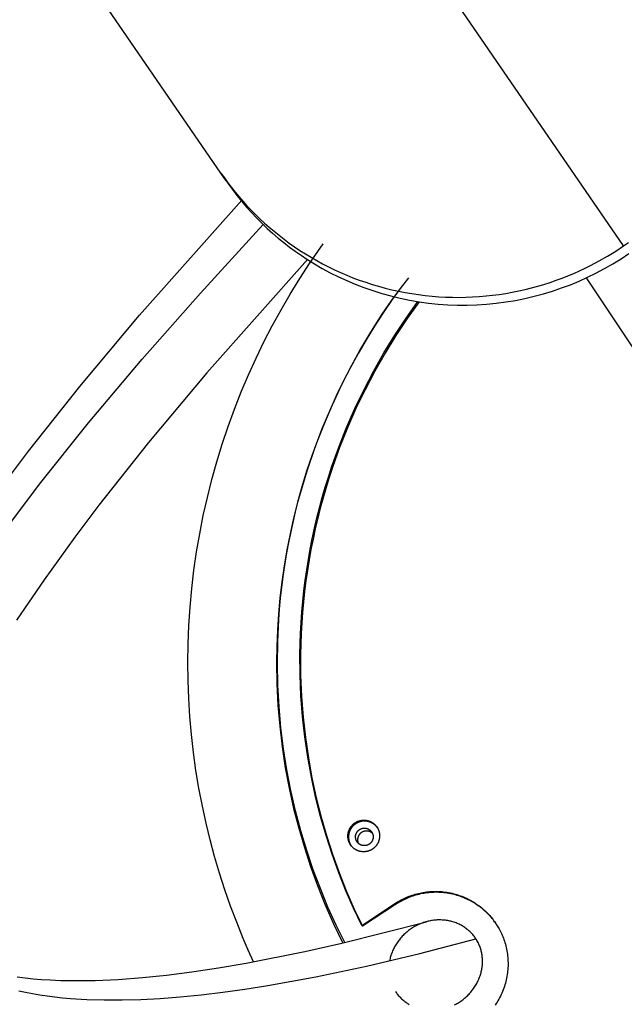
# Model space of a CAD drawing. Units: inches. Extents: x -241 to 535, y -258 to 271.
# Drawn here: x 100 to 109, y -132 to -118 of the extents above; entities that cross this region are included whole.
import ezdxf

# ---------------------------------------------------------------- set-up
doc = ezdxf.new("R2010")
doc.units = ezdxf.units.IN
doc.header["$MEASUREMENT"] = 0
doc.layers.add('ASTM$TEXT', color=7, linetype='Continuous', true_color=0x000000)
doc.layers.add('Make2D$Visible$Curves', color=7, linetype='Continuous', true_color=0x000000)
doc.styles.add('Dynamo - Foot-Inch Architectural (w_mm)', font='txt')
doc.dimstyles.new('Dynamo - Foot-Inch Architectural (w_mm)', dxfattribs={"dimscale": 150, "dimtxt": 1, "dimasz": 0.125, "dimexe": 0.0625, "dimexo": 0.0625, "dimgap": 0.0625, "dimtad": 1, "dimtoh": 1, "dimdec": 3, "dimzin": 3, "dimdsep": 46, "dimlunit": 4, "dimtxsty": 'Dynamo - Foot-Inch Architectural (w_mm)', "dimcen": 0.125, "dimadec": 0, "dimazin": 1, "dimtfac": 1, "dimtdec": 4, "dimtix": 1, "dimtofl": 0, "dimtmove": 1, "dimatfit": 3, "dimfxl": 1, "dimtolj": 1, "dimtzin": 1, "dimarcsym": 0})

# ---------------------------------------------------------------- blocks, each defined once
blk = doc.blocks.new('*D7')
at = {"layer": 'ASTM$TEXT', "color": 0, "lineweight": -2}
for p, q in [((-157.017, -148.751), (-157.017, -172.983)), ((152.177, -148.751), (152.177, -172.983)), ((-138.267, -163.608), (133.427, -163.608))]:
    blk.add_line(p, q, dxfattribs=at)
at = {"layer": 'ASTM$TEXT', "color": 0}
for points in [[(-138.267, -160.483), (-138.267, -166.733), (-157.017, -163.608)], [(133.427, -166.733), (133.427, -160.483), (152.177, -163.608)]]:
    blk.add_solid(points, dxfattribs=at)
at = {"layer": 'Defpoints', "color": 0}
for p in [(-157.017, -139.376), (152.177, -139.376), (152.177, -163.608)]:
    blk.add_point(p, dxfattribs=at)
at = {"layer": 'ASTM$TEXT', "color": 0, "insert": (-2.42, -136.628), "char_height": 15, "attachment_point": 5, "style": 'Dynamo - Foot-Inch Architectural (w_mm)'}
blk.add_mtext('\\A1;25\'-9{\\H1.000000x;\\S1/4;}"', dxfattribs=at)

msp = doc.modelspace()

# ---------------------------------------------------------------- linework, layer by layer
at = {"layer": 'Make2D$Visible$Curves', "lineweight": -3}
for points in [[(109.2299, -121.0656), (81.982, -81.4196)], [(103.257, -119.9887), (78.1726, -83.4907)], [(103.257, -119.9887), (103.3065, -120.0592), (103.3579, -120.1292), (103.4111, -120.1987), (103.4662, -120.2677), (103.5231, -120.3359), (103.5819, -120.4035), (103.6425, -120.4703), (103.705, -120.5362), (103.7694, -120.6012), (103.8356, -120.6652), (103.9036, -120.7282), (103.9734, -120.7901), (104.0451, -120.8507), (104.1184, -120.9101), (104.1935, -120.9682), (104.2703, -121.0249), (104.3488, -121.0801), (104.4289, -121.1338), (104.5105, -121.186), (104.5938, -121.2364), (104.6785, -121.2852), (104.7646, -121.3321), (104.8522, -121.3773), (104.9411, -121.4205), (105.0312, -121.4618), (105.1226, -121.5011), (105.2151, -121.5384), (105.3087, -121.5736), (105.4033, -121.6066), (105.4988, -121.6375), (105.5952, -121.6661), (105.6924, -121.6926), (105.7902, -121.7167), (105.8887, -121.7386), (105.9878, -121.7582), (106.0873, -121.7754), (106.1872, -121.7903), (106.2873, -121.8028), (106.3877, -121.813), (106.4882, -121.8208), (106.5888, -121.8263), (106.6893, -121.8294), (106.7897, -121.8301), (106.8899, -121.8285), (106.9898, -121.8247), (107.0894, -121.8185), (107.1885, -121.81), (107.2871, -121.7993), (107.3851, -121.7864), (107.4824, -121.7713), (107.579, -121.7541), (107.6748, -121.7348), (107.7697, -121.7134), (107.8637, -121.69), (107.9567, -121.6646), (108.0487, -121.6374), (108.1395, -121.6082), (108.2292, -121.5773), (108.3177, -121.5446), (108.4049, -121.5102), (108.4908, -121.4742), (108.5754, -121.4365), (108.6586, -121.3974), (108.7405, -121.3568)], [(103.3359, -120.1034), (103.257, -119.9887)], [(103.2969, -120.0458), (103.3604, -120.1388), (103.4263, -120.2299), (103.4942, -120.319), (103.5643, -120.4059), (103.6364, -120.4906), (103.7104, -120.5731), (103.7862, -120.6532), (103.8637, -120.7311), (103.9427, -120.8065), (104.0233, -120.8794), (104.1052, -120.9499), (104.1885, -121.0179), (104.2729, -121.0833), (104.3583, -121.1462), (104.4448, -121.2066), (104.532, -121.2643), (104.6439, -121.334), (104.7589, -121.4008), (104.877, -121.4644), (104.998, -121.5248), (105.1218, -121.5817), (105.2483, -121.635), (105.3774, -121.6846), (105.5088, -121.7302), (105.6424, -121.7717), (105.778, -121.809), (105.9155, -121.8421), (106.0545, -121.8706), (106.1949, -121.8947), (106.3365, -121.9141), (106.4791, -121.9288), (106.6223, -121.9388), (106.766, -121.944), (106.91, -121.9445), (107.0539, -121.9401), (107.1976, -121.9309), (107.3407, -121.917), (107.4832, -121.8983), (107.6247, -121.875), (107.7649, -121.847), (107.9038, -121.8146), (108.041, -121.7778), (108.1764, -121.7367), (108.3098, -121.6914), (108.4409, -121.6421), (108.5696, -121.5889), (108.6958, -121.532), (108.8193, -121.4715)], [(100.0303, -124.6052), (100.4019, -124.1124), (101.1615, -123.1523), (102.0475, -122.0936), (103.5668, -120.3864)], [(99.9114, -125.4652), (100.5651, -124.5999), (101.2906, -123.6938), (102.0864, -122.7486), (102.9506, -121.7661), (103.8813, -120.7482)], [(103.7402, -131.687), (103.6618, -131.5135), (103.5865, -131.3386), (103.4898, -131.1003), (103.3991, -130.8598), (103.3142, -130.6171), (103.2354, -130.3725), (103.1625, -130.126), (103.0956, -129.8777), (103.0348, -129.6278), (102.9801, -129.3762), (102.9297, -129.1129), (102.886, -128.8484), (102.849, -128.583), (102.8188, -128.3166), (102.7953, -128.0496), (102.7786, -127.7819), (102.7688, -127.5138), (102.7657, -127.2453), (102.7695, -126.9711), (102.7805, -126.6972), (102.7985, -126.4236), (102.8236, -126.1507), (102.8558, -125.8783), (102.895, -125.6069), (102.9412, -125.3363), (102.9944, -125.0669), (103.0546, -124.7988), (103.1216, -124.5325), (103.1954, -124.2681), (103.2761, -124.0056), (103.3634, -123.7452), (103.4575, -123.4871), (103.5583, -123.2313), (103.6656, -122.978), (103.777, -122.7327), (103.8945, -122.4904), (104.018, -122.2512), (104.1475, -122.0151), (104.2829, -121.7823), (104.4242, -121.5529), (104.5712, -121.327), (104.7728, -121.0361)], [(108.7405, -121.3568), (108.8686, -121.2888), (108.993, -121.2174), (109.1135, -121.1429), (109.2299, -121.0656)], [(109.2299, -121.0656), (109.3012, -121.0155)], [(108.8193, -121.4715), (108.9475, -121.4035), (109.0718, -121.3321), (109.1923, -121.2576), (109.3088, -121.1803)], [(104.5408, -121.27), (103.0452, -122.9502), (102.1815, -123.9823), (101.4452, -124.9129), (101.0872, -125.3877), (100.6325, -126.0184), (100.2232, -126.6208)], [(106.0365, -121.5403), (105.9157, -121.7004), (105.7983, -121.863), (105.6641, -122.0582), (105.535, -122.2566), (105.4111, -122.4579), (105.2923, -122.6622), (105.1787, -122.8694), (105.0703, -123.0792), (104.9673, -123.2917), (104.8696, -123.5067), (104.7754, -123.729), (104.687, -123.9534), (104.6045, -124.1799), (104.5279, -124.4082), (104.4572, -124.6384), (104.3925, -124.8701), (104.3338, -125.1035), (104.2811, -125.3382), (104.2345, -125.5742), (104.194, -125.8111), (104.1597, -126.0489), (104.1315, -126.2875), (104.1095, -126.5267), (104.0937, -126.7664), (104.0841, -127.0065), (104.0807, -127.2469), (104.0857, -127.5633), (104.1015, -127.8792), (104.1276, -128.1897), (104.1642, -128.4989), (104.2111, -128.8066), (104.2684, -129.1125), (104.3345, -129.4103), (104.4105, -129.7057), (104.494, -129.9914), (104.5866, -130.274), (104.6883, -130.5535), (104.7989, -130.8296), (104.9271, -131.1207), (105.0653, -131.4071)], [(118.1091, -135.6663), (108.6781, -121.5403)], [(106.2655, -121.8003), (106.2655, -121.8003)], [(105.0917, -131.4008), (104.9644, -131.1403), (104.8441, -130.8731), (104.7314, -130.5994), (104.6266, -130.3195), (104.5301, -130.0336), (104.4423, -129.7422), (104.3636, -129.4455), (104.2943, -129.1441), (104.2348, -128.8382), (104.1854, -128.5284), (104.1464, -128.2152), (104.118, -127.899), (104.1004, -127.5804), (104.0938, -127.26), (104.0983, -126.9382), (104.1142, -126.6157), (104.1263, -126.4543), (104.1413, -126.293), (104.1591, -126.1318), (104.1798, -125.9708), (104.2032, -125.81), (104.2296, -125.6496), (104.2587, -125.4895), (104.2906, -125.33), (104.3253, -125.171), (104.3629, -125.0126), (104.4031, -124.8549), (104.4461, -124.698), (104.5402, -124.3868), (104.6449, -124.0796), (104.76, -123.7767), (104.8852, -123.4789), (105.02, -123.1864), (105.1643, -122.9), (105.3176, -122.6198), (105.4795, -122.3464), (105.6495, -122.0802), (105.8273, -121.8214)], [(105.3457, -131.1458), (105.2249, -130.8917), (105.1111, -130.6312), (105.0048, -130.3644), (104.9062, -130.0917), (104.8159, -129.8134), (104.7342, -129.5298), (104.6614, -129.2413), (104.5979, -128.9483), (104.544, -128.6511), (104.4999, -128.3503), (104.4661, -128.0464), (104.4426, -127.7398), (104.4296, -127.431), (104.4275, -127.1206), (104.4304, -126.965), (104.4361, -126.8092), (104.4446, -126.6533), (104.4558, -126.4973), (104.4697, -126.3413), (104.4864, -126.1855), (104.5058, -126.0298), (104.528, -125.8743), (104.553, -125.7191), (104.5806, -125.5643), (104.611, -125.41), (104.6441, -125.2562), (104.6799, -125.103), (104.7184, -124.9505), (104.7595, -124.7987), (104.8033, -124.6477), (104.8497, -124.4975), (104.8987, -124.3483), (105.0042, -124.0531), (105.1197, -123.7623), (105.2448, -123.4766), (105.3792, -123.1964), (105.5226, -122.9221), (105.6745, -122.6541), (105.8346, -122.3929), (106.0024, -122.1387), (106.1775, -121.8919)], [(106.195, -121.8947), (106.0194, -122.1415), (105.851, -122.3957), (105.6903, -122.657), (105.5379, -122.925), (105.3939, -123.1995), (105.259, -123.4799), (105.1334, -123.7658), (105.0174, -124.0568), (104.9114, -124.3524), (104.8622, -124.5017), (104.8156, -124.652), (104.7716, -124.8032), (104.7302, -124.9552), (104.6915, -125.1079), (104.6555, -125.2613), (104.6222, -125.4152), (104.5916, -125.5698), (104.5638, -125.7247), (104.5387, -125.8801), (104.5163, -126.0358), (104.4967, -126.1917), (104.4799, -126.3478), (104.4658, -126.504), (104.4545, -126.6602), (104.4459, -126.8163), (104.4401, -126.9724), (104.437, -127.1282), (104.4389, -127.439), (104.4517, -127.7483), (104.475, -128.0554), (104.5088, -128.3598), (104.5528, -128.661), (104.6066, -128.9586), (104.6701, -129.2521), (104.743, -129.5411), (104.8247, -129.8251), (104.9151, -130.1039), (105.0138, -130.377), (105.1203, -130.6441), (105.2342, -130.9051), (105.3551, -131.1595)], [(105.1802, -129.953), (105.1777, -129.9492), (105.1749, -129.9448), (105.1721, -129.9404), (105.1695, -129.9358), (105.1669, -129.9311), (105.1644, -129.9264), (105.1621, -129.9215), (105.1598, -129.9166), (105.1576, -129.9115), (105.1555, -129.9064), (105.1535, -129.9012), (105.1517, -129.8959), (105.1499, -129.8905), (105.1483, -129.885), (105.1468, -129.8795), (105.1454, -129.8739), (105.1442, -129.8682), (105.1431, -129.8625), (105.1422, -129.8567), (105.1413, -129.8509), (105.1407, -129.845), (105.1401, -129.8391), (105.1398, -129.8332), (105.1395, -129.8272), (105.1395, -129.8212), (105.1396, -129.8152), (105.1398, -129.8092), (105.1402, -129.8032), (105.1408, -129.7971), (105.1415, -129.7911), (105.1423, -129.7851), (105.1433, -129.7791), (105.1445, -129.7731), (105.1459, -129.7672), (105.1473, -129.7613), (105.149, -129.7555), (105.1508, -129.7497), (105.1527, -129.7439), (105.1548, -129.7382), (105.157, -129.7326), (105.1593, -129.727), (105.1618, -129.7215), (105.1645, -129.7161), (105.1672, -129.7108), (105.1701, -129.7056), (105.1731, -129.7005), (105.1762, -129.6954), (105.1794, -129.6905), (105.1827, -129.6857), (105.1861, -129.6809), (105.1897, -129.6763), (105.1933, -129.6718), (105.197, -129.6674), (105.2007, -129.6631), (105.2046, -129.659), (105.2085, -129.655), (105.2125, -129.651), (105.2166, -129.6473), (105.2207, -129.6436), (105.2248, -129.64), (105.229, -129.6366), (105.2333, -129.6333), (105.2376, -129.6301), (105.2419, -129.6271), (105.2462, -129.6242), (105.2506, -129.6213), (105.2551, -129.6186), (105.2598, -129.6159), (105.2645, -129.6133), (105.2693, -129.6108), (105.2742, -129.6083), (105.2792, -129.606), (105.2842, -129.6038), (105.2894, -129.6017), (105.2947, -129.5997), (105.3, -129.5977), (105.3054, -129.596), (105.3109, -129.5943), (105.3165, -129.5928), (105.3221, -129.5913), (105.3278, -129.5901), (105.3335, -129.5889), (105.3394, -129.5879), (105.3452, -129.587), (105.3511, -129.5863), (105.357, -129.5858), (105.363, -129.5853), (105.369, -129.585), (105.375, -129.5849), (105.3811, -129.585), (105.3871, -129.5851), (105.3931, -129.5855), (105.3992, -129.586), (105.4052, -129.5866), (105.4112, -129.5874), (105.4172, -129.5884), (105.4232, -129.5895), (105.4292, -129.5908), (105.4351, -129.5922), (105.4409, -129.5938), (105.4467, -129.5955), (105.4525, -129.5974), (105.4582, -129.5994), (105.4638, -129.6016), (105.4694, -129.6039), (105.4748, -129.6063), (105.4802, -129.6089), (105.4856, -129.6115), (105.4908, -129.6144), (105.4959, -129.6173), (105.5009, -129.6203), (105.5058, -129.6235), (105.5107, -129.6268), (105.5154, -129.6301), (105.52, -129.6336), (105.5245, -129.6372), (105.5288, -129.6408), (105.5331, -129.6445), (105.5372, -129.6483), (105.5412, -129.6522), (105.5451, -129.6562), (105.5489, -129.6602), (105.5525, -129.6642), (105.5561, -129.6683), (105.5595, -129.6725), (105.5627, -129.6767), (105.5659, -129.6809), (105.5689, -129.6852), (105.5718, -129.6895), (105.5752, -129.6948), (105.5785, -129.7003), (105.5817, -129.7059), (105.5847, -129.7117)], [(105.2786, -129.6245), (105.2726, -129.6277), (105.2668, -129.631), (105.2612, -129.6344), (105.2557, -129.6379), (105.2514, -129.6408), (105.2471, -129.6438), (105.2429, -129.6469), (105.2387, -129.6502), (105.2345, -129.6536), (105.2304, -129.6571), (105.2263, -129.6607), (105.2223, -129.6644), (105.2184, -129.6683), (105.2145, -129.6723), (105.2106, -129.6763), (105.2069, -129.6806), (105.2032, -129.6849), (105.1996, -129.6893), (105.1962, -129.6939), (105.1928, -129.6985), (105.1894, -129.7033), (105.1862, -129.7081), (105.1832, -129.7131), (105.1802, -129.7182), (105.1773, -129.7233), (105.1746, -129.7285), (105.1719, -129.7339), (105.1694, -129.7393), (105.1671, -129.7447), (105.1648, -129.7503), (105.1627, -129.7559), (105.1608, -129.7616), (105.159, -129.7673), (105.1573, -129.7731), (105.1558, -129.7789), (105.1544, -129.7847), (105.1532, -129.7906), (105.1521, -129.7965), (105.1512, -129.8025), (105.1504, -129.8084), (105.1498, -129.8144), (105.1494, -129.8203), (105.1491, -129.8263), (105.1489, -129.8322), (105.1489, -129.8382), (105.1491, -129.8441), (105.1494, -129.85), (105.1498, -129.8559), (105.1504, -129.8617), (105.1511, -129.8675), (105.152, -129.8732), (105.153, -129.8789), (105.1542, -129.8845), (105.1555, -129.8901), (105.1569, -129.8956), (105.1584, -129.901), (105.16, -129.9064), (105.1618, -129.9117), (105.1637, -129.9169), (105.1657, -129.922), (105.1678, -129.9271), (105.17, -129.932), (105.1723, -129.9369), (105.1747, -129.9417), (105.1772, -129.9463), (105.1797, -129.9509), (105.1824, -129.9554), (105.1851, -129.9598)], [(105.5738, -129.6926), (105.571, -129.6889), (105.5681, -129.6852), (105.5651, -129.6816), (105.562, -129.678), (105.5588, -129.6744), (105.5555, -129.6709), (105.5521, -129.6674), (105.5486, -129.6639), (105.5451, -129.6606), (105.5414, -129.6572), (105.5376, -129.654), (105.5338, -129.6508), (105.5298, -129.6476), (105.5258, -129.6446), (105.5216, -129.6416), (105.5174, -129.6387), (105.5131, -129.6358), (105.5088, -129.6331), (105.5043, -129.6304), (105.4998, -129.6278), (105.4952, -129.6254), (105.4905, -129.623), (105.4858, -129.6207), (105.4809, -129.6185), (105.4761, -129.6164), (105.4711, -129.6145), (105.4662, -129.6126), (105.4611, -129.6108), (105.456, -129.6092), (105.4509, -129.6077), (105.4457, -129.6063), (105.4405, -129.605), (105.4353, -129.6038), (105.43, -129.6027), (105.4247, -129.6018), (105.4194, -129.601), (105.4141, -129.6003), (105.4088, -129.5997), (105.4034, -129.5993), (105.3981, -129.5989), (105.3927, -129.5987), (105.3874, -129.5986), (105.382, -129.5987), (105.3767, -129.5988), (105.3714, -129.5991), (105.3661, -129.5995), (105.3609, -129.6), (105.3556, -129.6006), (105.3504, -129.6014), (105.3453, -129.6022), (105.3402, -129.6032), (105.3351, -129.6042), (105.3301, -129.6054), (105.3251, -129.6067), (105.3202, -129.6081), (105.3153, -129.6095), (105.3105, -129.6111), (105.3057, -129.6128), (105.301, -129.6145), (105.2964, -129.6164), (105.2918, -129.6183), (105.2873, -129.6203), (105.2829, -129.6224), (105.2786, -129.6245)], [(105.5692, -129.6857), (105.5787, -129.6994)], [(105.5847, -129.7117), (105.5869, -129.7161), (105.589, -129.7207), (105.5911, -129.7253), (105.593, -129.7299), (105.5949, -129.7347), (105.5967, -129.7395), (105.5983, -129.7444), (105.5999, -129.7493), (105.6014, -129.7543), (105.6027, -129.7594), (105.604, -129.7645), (105.6051, -129.7697), (105.6061, -129.7749), (105.607, -129.7801), (105.6078, -129.7854), (105.6085, -129.7908), (105.6091, -129.7962), (105.6095, -129.8016), (105.6098, -129.807), (105.61, -129.8125), (105.61, -129.8179), (105.6099, -129.8234), (105.6097, -129.8289), (105.6094, -129.8344), (105.6089, -129.8399), (105.6083, -129.8454), (105.6076, -129.8509), (105.6067, -129.8563), (105.6057, -129.8618), (105.6046, -129.8672), (105.6034, -129.8726), (105.602, -129.878), (105.6005, -129.8833), (105.5989, -129.8886), (105.5971, -129.8938), (105.5953, -129.899), (105.5933, -129.9041), (105.5912, -129.9092), (105.589, -129.9142), (105.5867, -129.9192), (105.5843, -129.9241), (105.5817, -129.9289), (105.5791, -129.9336), (105.5764, -129.9383), (105.5736, -129.9428), (105.5707, -129.9473), (105.5677, -129.9517), (105.5646, -129.9561), (105.5615, -129.9603), (105.5582, -129.9644), (105.5549, -129.9685), (105.5516, -129.9724), (105.5481, -129.9762), (105.5446, -129.98), (105.5411, -129.9836), (105.5375, -129.9872), (105.5338, -129.9906), (105.5301, -129.994), (105.5263, -129.9972), (105.5226, -130.0004), (105.5187, -130.0034), (105.5149, -130.0064), (105.511, -130.0092), (105.5071, -130.012), (105.5028, -130.0149), (105.4983, -130.0177), (105.4938, -130.0205), (105.4891, -130.0232), (105.4843, -130.0258), (105.4795, -130.0283), (105.4746, -130.0307), (105.4695, -130.0331), (105.4644, -130.0353), (105.4592, -130.0374), (105.4539, -130.0394), (105.4485, -130.0413), (105.443, -130.0431), (105.4375, -130.0447), (105.4319, -130.0462), (105.4262, -130.0476), (105.4205, -130.0489), (105.4147, -130.05), (105.4089, -130.051), (105.403, -130.0518), (105.3971, -130.0525), (105.3911, -130.0531), (105.3851, -130.0535), (105.3791, -130.0537), (105.3731, -130.0538), (105.367, -130.0537), (105.361, -130.0535), (105.3549, -130.0531), (105.3489, -130.0526), (105.3428, -130.0519), (105.3368, -130.0511), (105.3308, -130.0501), (105.3248, -130.0489), (105.3189, -130.0476), (105.313, -130.0461), (105.3072, -130.0445), (105.3014, -130.0428), (105.2957, -130.0409), (105.29, -130.0388), (105.2844, -130.0366), (105.2789, -130.0343), (105.2734, -130.0319), (105.268, -130.0293), (105.2628, -130.0266), (105.2576, -130.0237), (105.2525, -130.0208), (105.2475, -130.0177), (105.2426, -130.0145), (105.2379, -130.0113), (105.2332, -130.0079), (105.2286, -130.0044), (105.2242, -130.0009), (105.2199, -129.9972), (105.2156, -129.9935), (105.2116, -129.9897), (105.2076, -129.9858), (105.2037, -129.9819), (105.2, -129.9779), (105.1964, -129.9739), (105.1929, -129.9698), (105.1896, -129.9657), (105.1863, -129.9615), (105.1832, -129.9573), (105.1802, -129.953)], [(105.2745, -129.9052), (105.273, -129.9028), (105.2715, -129.9004), (105.27, -129.8978), (105.2686, -129.8953), (105.2672, -129.8926), (105.2659, -129.8899), (105.2647, -129.8872), (105.2634, -129.8844), (105.2623, -129.8816), (105.2612, -129.8787), (105.2602, -129.8758), (105.2592, -129.8728), (105.2583, -129.8698), (105.2575, -129.8668), (105.2567, -129.8637), (105.256, -129.8606), (105.2554, -129.8574), (105.2549, -129.8542), (105.2544, -129.851), (105.254, -129.8478), (105.2537, -129.8445), (105.2535, -129.8412), (105.2534, -129.838), (105.2533, -129.8346), (105.2534, -129.8313), (105.2535, -129.828), (105.2537, -129.8247), (105.254, -129.8214), (105.2544, -129.818), (105.2548, -129.8147), (105.2554, -129.8114), (105.256, -129.8081), (105.2567, -129.8049), (105.2575, -129.8016), (105.2584, -129.7984), (105.2594, -129.7952), (105.2604, -129.792), (105.2616, -129.7888), (105.2628, -129.7857), (105.264, -129.7827), (105.2654, -129.7796), (105.2668, -129.7766), (105.2683, -129.7737), (105.2699, -129.7708), (105.2715, -129.768), (105.2732, -129.7652), (105.275, -129.7624), (105.2768, -129.7598), (105.2786, -129.7571), (105.2806, -129.7546), (105.2825, -129.7521), (105.2845, -129.7496), (105.2866, -129.7473), (105.2887, -129.745), (105.2909, -129.7427), (105.293, -129.7405), (105.2953, -129.7384), (105.2975, -129.7364), (105.2998, -129.7344), (105.3021, -129.7325), (105.3044, -129.7306), (105.3068, -129.7289), (105.3091, -129.7272), (105.3115, -129.7255), (105.3139, -129.7239), (105.3164, -129.7224), (105.3189, -129.7209), (105.3215, -129.7194), (105.3242, -129.718), (105.3269, -129.7166), (105.3296, -129.7153), (105.3324, -129.7141), (105.3352, -129.7129), (105.3381, -129.7117), (105.3411, -129.7106), (105.344, -129.7096), (105.3471, -129.7087), (105.3501, -129.7078), (105.3532, -129.707), (105.3563, -129.7062), (105.3595, -129.7055), (105.3627, -129.7049), (105.3659, -129.7044), (105.3692, -129.704), (105.3724, -129.7036), (105.3757, -129.7034), (105.379, -129.7032), (105.3823, -129.703), (105.3857, -129.703), (105.389, -129.7031), (105.3923, -129.7032), (105.3957, -129.7034), (105.399, -129.7038), (105.4023, -129.7042), (105.4056, -129.7046), (105.4089, -129.7052), (105.4122, -129.7059), (105.4155, -129.7066), (105.4187, -129.7074), (105.422, -129.7083), (105.4252, -129.7093), (105.4283, -129.7104), (105.4314, -129.7115), (105.4345, -129.7127), (105.4376, -129.714), (105.4406, -129.7154), (105.4435, -129.7168), (105.4464, -129.7183), (105.4493, -129.7199), (105.4521, -129.7215), (105.4548, -129.7232), (105.4575, -129.725), (105.4601, -129.7268), (105.4627, -129.7286), (105.4652, -129.7306), (105.4677, -129.7325), (105.47, -129.7345), (105.4724, -129.7366), (105.4746, -129.7387), (105.4768, -129.7408), (105.4789, -129.743), (105.481, -129.7452), (105.483, -129.7474), (105.4849, -129.7497), (105.4867, -129.752), (105.4885, -129.7543), (105.4902, -129.7566), (105.4919, -129.759)], [(105.4933, -129.7611), (105.4949, -129.7635), (105.4964, -129.766), (105.4978, -129.7685), (105.4993, -129.7711), (105.5006, -129.7737), (105.502, -129.7764), (105.5032, -129.7791), (105.5044, -129.7819), (105.5056, -129.7847), (105.5067, -129.7876), (105.5077, -129.7905), (105.5087, -129.7935), (105.5096, -129.7965), (105.5104, -129.7995), (105.5112, -129.8026), (105.5118, -129.8057), (105.5125, -129.8089), (105.513, -129.8121), (105.5134, -129.8153), (105.5138, -129.8185), (105.5141, -129.8218), (105.5143, -129.8251), (105.5145, -129.8284), (105.5145, -129.8317), (105.5145, -129.835), (105.5144, -129.8383), (105.5142, -129.8416), (105.5139, -129.8449), (105.5135, -129.8483), (105.513, -129.8516), (105.5125, -129.8549), (105.5119, -129.8582), (105.5111, -129.8615), (105.5103, -129.8647), (105.5095, -129.8679), (105.5085, -129.8711), (105.5074, -129.8743), (105.5063, -129.8775), (105.5051, -129.8806), (105.5038, -129.8836), (105.5025, -129.8867), (105.5011, -129.8897), (105.4996, -129.8926), (105.498, -129.8955), (105.4964, -129.8983), (105.4947, -129.9011), (105.4929, -129.9039), (105.4911, -129.9065), (105.4892, -129.9092), (105.4873, -129.9117), (105.4853, -129.9142), (105.4833, -129.9167), (105.4813, -129.919), (105.4791, -129.9214), (105.477, -129.9236), (105.4748, -129.9258), (105.4726, -129.9279), (105.4703, -129.9299), (105.4681, -129.9319), (105.4658, -129.9338), (105.4634, -129.9357), (105.4611, -129.9374), (105.4587, -129.9391), (105.4563, -129.9408), (105.4539, -129.9424), (105.4515, -129.9439), (105.4489, -129.9454), (105.4463, -129.9469), (105.4437, -129.9483), (105.441, -129.9497), (105.4383, -129.951), (105.4355, -129.9523), (105.4326, -129.9535), (105.4297, -129.9546), (105.4268, -129.9557), (105.4238, -129.9567), (105.4208, -129.9577), (105.4178, -129.9585), (105.4147, -129.9594), (105.4115, -129.9601), (105.4084, -129.9608), (105.4052, -129.9614), (105.4019, -129.9619), (105.3987, -129.9623), (105.3954, -129.9627), (105.3921, -129.963), (105.3888, -129.9631), (105.3855, -129.9633), (105.3822, -129.9633), (105.3789, -129.9632), (105.3755, -129.9631), (105.3722, -129.9629), (105.3689, -129.9626), (105.3655, -129.9622), (105.3622, -129.9617), (105.3589, -129.9611), (105.3556, -129.9604), (105.3524, -129.9597), (105.3491, -129.9589), (105.3459, -129.958), (105.3427, -129.957), (105.3396, -129.9559), (105.3364, -129.9548), (105.3334, -129.9536), (105.3303, -129.9523), (105.3273, -129.9509), (105.3244, -129.9495), (105.3215, -129.948), (105.3186, -129.9464), (105.3158, -129.9448), (105.3131, -129.9431), (105.3104, -129.9413), (105.3077, -129.9395), (105.3052, -129.9377), (105.3027, -129.9357), (105.3002, -129.9338), (105.2978, -129.9318), (105.2955, -129.9297), (105.2932, -129.9276), (105.2911, -129.9255), (105.2889, -129.9233), (105.2869, -129.9211), (105.2849, -129.9189), (105.283, -129.9166), (105.2811, -129.9143), (105.2793, -129.912), (105.2776, -129.9097), (105.276, -129.9074)], [(105.5045, -129.782), (105.5025, -129.7802), (105.5006, -129.7784), (105.4985, -129.7766), (105.4965, -129.7749), (105.4943, -129.7732), (105.4922, -129.7716), (105.4899, -129.77), (105.4877, -129.7684), (105.4854, -129.7669), (105.483, -129.7654), (105.4807, -129.764), (105.4782, -129.7626), (105.4758, -129.7612), (105.4733, -129.7599), (105.4707, -129.7587), (105.4682, -129.7575), (105.4656, -129.7563), (105.4629, -129.7553), (105.4602, -129.7542), (105.4576, -129.7533), (105.4548, -129.7524), (105.4521, -129.7515), (105.4493, -129.7507), (105.4465, -129.75), (105.4437, -129.7493), (105.4409, -129.7487), (105.4381, -129.7481), (105.4352, -129.7477), (105.4324, -129.7472), (105.4295, -129.7469), (105.4267, -129.7466), (105.4238, -129.7463), (105.4209, -129.7462), (105.418, -129.7461), (105.4152, -129.746), (105.4123, -129.7461), (105.4094, -129.7461), (105.4066, -129.7463), (105.4037, -129.7465), (105.4009, -129.7468), (105.3981, -129.7471), (105.3953, -129.7475), (105.3925, -129.7479), (105.3898, -129.7484), (105.3871, -129.749), (105.3843, -129.7496), (105.3817, -129.7503), (105.379, -129.751), (105.3764, -129.7517), (105.3738, -129.7526), (105.3712, -129.7534), (105.3687, -129.7544), (105.3662, -129.7553), (105.3637, -129.7563), (105.3613, -129.7574), (105.3589, -129.7585), (105.3565, -129.7596), (105.3542, -129.7608), (105.3519, -129.762), (105.3497, -129.7632), (105.3474, -129.7645), (105.3453, -129.7658), (105.3432, -129.7672), (105.3411, -129.7685), (105.339, -129.77), (105.3369, -129.7714), (105.3349, -129.773), (105.3328, -129.7746), (105.3308, -129.7762), (105.3288, -129.7779), (105.3268, -129.7796), (105.3248, -129.7814), (105.3229, -129.7833), (105.321, -129.7852), (105.3191, -129.7871), (105.3172, -129.7891), (105.3154, -129.7911), (105.3136, -129.7932), (105.3119, -129.7954), (105.3101, -129.7976), (105.3084, -129.7998), (105.3068, -129.8021), (105.3052, -129.8044), (105.3036, -129.8068), (105.3021, -129.8092), (105.3007, -129.8117), (105.2993, -129.8141), (105.2979, -129.8167), (105.2966, -129.8192), (105.2953, -129.8219), (105.2941, -129.8245), (105.293, -129.8272), (105.2919, -129.8299), (105.2908, -129.8326), (105.2899, -129.8353), (105.289, -129.8381), (105.2881, -129.8409), (105.2873, -129.8437), (105.2866, -129.8466), (105.2859, -129.8494), (105.2853, -129.8523), (105.2848, -129.8552), (105.2843, -129.8581), (105.2839, -129.861), (105.2836, -129.8639), (105.2833, -129.8668), (105.2831, -129.8697), (105.283, -129.8726), (105.2829, -129.8755), (105.2829, -129.8784), (105.283, -129.8813), (105.2831, -129.8842), (105.2833, -129.887), (105.2835, -129.8899), (105.2838, -129.8927), (105.2842, -129.8955), (105.2846, -129.8983), (105.2851, -129.9011), (105.2856, -129.9039), (105.2862, -129.9066), (105.2869, -129.9093), (105.2876, -129.912), (105.2884, -129.9146), (105.2892, -129.9172), (105.2901, -129.9198), (105.291, -129.9224), (105.292, -129.9249), (105.293, -129.9273)], [(105.4919, -129.759), (105.4933, -129.7611)], [(105.1897, -129.9667), (105.1802, -129.953)], [(105.1851, -129.9598), (105.1871, -129.9629)], [(105.276, -129.9074), (105.2745, -129.9052)], [(105.942, -130.7611), (105.9625, -130.7509), (105.9834, -130.7411), (106.0046, -130.7316), (106.0261, -130.7226), (106.048, -130.7139), (106.0702, -130.7057), (106.0927, -130.6979), (106.1155, -130.6906), (106.1386, -130.6837), (106.162, -130.6773), (106.1856, -130.6714), (106.2094, -130.666), (106.2335, -130.6611), (106.2578, -130.6567), (106.2823, -130.6529), (106.3069, -130.6496), (106.3317, -130.6468), (106.3567, -130.6446), (106.3817, -130.643), (106.4069, -130.642), (106.4321, -130.6415), (106.4574, -130.6416), (106.4828, -130.6424), (106.5081, -130.6437), (106.5335, -130.6456), (106.5588, -130.6481), (106.5841, -130.6512), (106.6093, -130.6549), (106.6344, -130.6591), (106.6595, -130.664), (106.6844, -130.6695), (106.7091, -130.6755), (106.7337, -130.6821), (106.7581, -130.6893), (106.7822, -130.697), (106.8062, -130.7053), (106.8299, -130.7142), (106.8533, -130.7235), (106.8765, -130.7334), (106.8993, -130.7438), (106.9218, -130.7547), (106.944, -130.7661), (106.9659, -130.7779), (106.9874, -130.7902), (107.0085, -130.803), (107.0293, -130.8161), (107.0496, -130.8297), (107.0695, -130.8437), (107.0891, -130.858), (107.1081, -130.8727), (107.1268, -130.8878), (107.145, -130.9031), (107.1628, -130.9188), (107.1801, -130.9348), (107.1969, -130.951), (107.2133, -130.9675), (107.2292, -130.9843), (107.2446, -131.0012), (107.2596, -131.0184), (107.2741, -131.0358), (107.2881, -131.0533), (107.3016, -131.071), (107.3147, -131.0888), (107.3273, -131.1067)], [(107.332, -131.1136), (107.3193, -131.0958), (107.3061, -131.0781), (107.2925, -131.0606), (107.2784, -131.0433), (107.2638, -131.0261), (107.2488, -131.0091), (107.2333, -130.9923), (107.2173, -130.9757), (107.2009, -130.9594), (107.184, -130.9434), (107.1666, -130.9276), (107.1488, -130.9121), (107.1306, -130.8969), (107.1119, -130.882), (107.0928, -130.8675), (107.0733, -130.8534), (107.0534, -130.8396), (107.0331, -130.8262), (107.0123, -130.8132), (106.9912, -130.8007), (106.9698, -130.7886), (106.948, -130.7769), (106.9258, -130.7657), (106.9033, -130.755), (106.8805, -130.7448), (106.8575, -130.7351), (106.8341, -130.7259), (106.8105, -130.7172), (106.7866, -130.7091), (106.7626, -130.7015), (106.7383, -130.6945), (106.7138, -130.688), (106.6892, -130.6821), (106.6644, -130.6768), (106.6395, -130.6721), (106.6145, -130.6679), (106.5895, -130.6643), (106.5643, -130.6614), (106.5391, -130.659), (106.5139, -130.6572), (106.4887, -130.6559), (106.4636, -130.6553), (106.4384, -130.6553), (106.4133, -130.6558), (106.3883, -130.6569), (106.3634, -130.6586), (106.3387, -130.6608), (106.314, -130.6636), (106.2895, -130.6669), (106.2652, -130.6708), (106.2411, -130.6751), (106.2172, -130.6801), (106.1935, -130.6855), (106.17, -130.6914), (106.1468, -130.6978), (106.1239, -130.7046), (106.1012, -130.7119), (106.0788, -130.7197), (106.0568, -130.7279), (106.035, -130.7365), (106.0136, -130.7455), (105.9925, -130.7549), (105.9718, -130.7647), (105.9514, -130.7748)], [(105.3457, -131.1458), (105.8361, -130.8227)], [(105.8456, -130.8364), (105.3551, -131.1595)], [(105.8361, -130.8227), (105.8615, -130.8064), (105.8876, -130.7907), (105.9145, -130.7756), (105.942, -130.7611)], [(105.8456, -130.8364), (105.8361, -130.8227)], [(105.9514, -130.7748), (105.9239, -130.7893), (105.8971, -130.8044), (105.871, -130.8201), (105.8456, -130.8364)], [(100.2336, -131.91), (100.3497, -131.9246), (100.4701, -131.9371), (100.5949, -131.9473), (100.7241, -131.9553), (100.8814, -131.9618), (101.0446, -131.965), (101.2136, -131.965), (101.3883, -131.9617), (101.7301, -131.9465), (102.0914, -131.9193), (102.449, -131.8828), (102.8233, -131.8356), (103.2179, -131.7769), (103.629, -131.7073), (104.4998, -131.5348), (105.0521, -131.4102), (106.3061, -131.0912)], [(105.3551, -131.1595), (105.3457, -131.1458)], [(107.0376, -131.343), (107.0293, -131.3307), (107.0205, -131.3184), (107.0112, -131.3062), (107.0015, -131.294), (106.9914, -131.2819), (106.9809, -131.27), (106.97, -131.2584), (106.9588, -131.247), (106.9473, -131.2359), (106.9355, -131.2252), (106.9235, -131.2148), (106.9113, -131.2048), (106.899, -131.1952), (106.8866, -131.186), (106.8742, -131.1773), (106.8619, -131.1691), (106.8488, -131.1608), (106.8352, -131.1528), (106.8212, -131.1449), (106.8067, -131.1373), (106.792, -131.13), (106.7769, -131.123), (106.7616, -131.1164), (106.7461, -131.1101), (106.7304, -131.1043), (106.7146, -131.0989), (106.6988, -131.0939), (106.6829, -131.0893), (106.6671, -131.0852), (106.6514, -131.0815), (106.6359, -131.0782), (106.6206, -131.0753), (106.6045, -131.0727), (106.5879, -131.0705), (106.571, -131.0686), (106.5539, -131.0671), (106.5365, -131.066), (106.519, -131.0653), (106.5014, -131.065), (106.4837, -131.0652), (106.466, -131.0658), (106.4484, -131.0669), (106.4309, -131.0684), (106.4136, -131.0702), (106.3965, -131.0725), (106.3797, -131.0751), (106.3632, -131.078), (106.3471, -131.0812), (106.3304, -131.085), (106.3135, -131.0892), (106.2964, -131.0939), (106.2791, -131.0991), (106.2619, -131.1047), (106.2446, -131.1108), (106.2273, -131.1173), (106.2102, -131.1242), (106.1933, -131.1316), (106.1766, -131.1394), (106.1601, -131.1475), (106.144, -131.1559), (106.1282, -131.1646), (106.1129, -131.1735), (106.098, -131.1826), (106.0836, -131.1919), (106.0694, -131.2015), (106.0551, -131.2116), (106.0409, -131.2221), (106.0267, -131.2332), (106.0126, -131.2447), (105.9987, -131.2566), (105.9849, -131.2689), (105.9715, -131.2815), (105.9584, -131.2945), (105.9456, -131.3078), (105.9332, -131.3212), (105.9212, -131.3349), (105.9097, -131.3487), (105.8986, -131.3626), (105.8881, -131.3764), (105.878, -131.3903), (105.8687, -131.4038), (105.8595, -131.4178), (105.8505, -131.4322), (105.8417, -131.447), (105.8332, -131.4622), (105.8249, -131.4776), (105.817, -131.4934), (105.8095, -131.5093), (105.8024, -131.5255), (105.7957, -131.5418), (105.7894, -131.5581), (105.7836, -131.5745), (105.7782, -131.5908), (105.7733, -131.6071), (105.7689, -131.6231), (105.7649, -131.639), (105.7614, -131.6548), (105.7582, -131.6709)], [(107.3273, -131.1067), (107.3465, -131.1356), (107.3648, -131.1653), (107.3822, -131.1957), (107.3988, -131.2268)], [(107.3273, -131.1067), (107.3367, -131.1204)], [(107.3367, -131.1204), (107.332, -131.1136)], [(107.3988, -131.2268), (107.409, -131.2475), (107.4189, -131.2685), (107.4283, -131.2899), (107.4374, -131.3117), (107.4461, -131.3338), (107.4543, -131.3562), (107.462, -131.3789), (107.4693, -131.402), (107.4761, -131.4253), (107.4824, -131.4489), (107.4882, -131.4728), (107.4934, -131.497), (107.4982, -131.5214), (107.5023, -131.546), (107.506, -131.5708), (107.509, -131.5957), (107.5115, -131.6209), (107.5134, -131.6462), (107.5147, -131.6716), (107.5154, -131.6971), (107.5155, -131.7227), (107.515, -131.7484), (107.5138, -131.7741), (107.5121, -131.7998), (107.5097, -131.8255), (107.5068, -131.8512), (107.5032, -131.8768), (107.4989, -131.9024), (107.4941, -131.9279), (107.4887, -131.9532), (107.4826, -131.9785), (107.476, -132.0035), (107.4688, -132.0284), (107.461, -132.0531), (107.4526, -132.0776), (107.4436, -132.1018), (107.4341, -132.1258), (107.424, -132.1495), (107.4135, -132.1729), (107.4023, -132.196), (107.3907, -132.2187), (107.3786, -132.2411), (107.3661, -132.2632), (107.353, -132.2848), (107.3395, -132.3061), (107.3256, -132.327)], [(100.2569, -132.116), (100.3582, -132.138), (100.4622, -132.158), (100.5691, -132.1761), (100.6787, -132.1923), (100.7912, -132.2067), (100.9064, -132.2191), (101.0243, -132.2296), (101.2686, -132.2449), (101.5238, -132.2525), (101.7899, -132.2524), (102.0669, -132.2448), (102.3547, -132.2294), (102.6533, -132.2065), (102.9624, -132.1759), (103.2822, -132.1377), (103.6123, -132.0919), (103.9529, -132.0385), (104.6647, -131.9092), (105.4167, -131.7499), (106.208, -131.5611), (107.0376, -131.343)], [(106.7231, -132.3239), (106.7392, -132.3155), (106.755, -132.3068), (106.7703, -132.2979), (106.7852, -132.2888), (106.7996, -132.2795), (106.8138, -132.27), (106.8281, -132.2598), (106.8423, -132.2493), (106.8565, -132.2382), (106.8706, -132.2267), (106.8846, -132.2148), (106.8983, -132.2025), (106.9117, -132.1898), (106.9249, -132.1768), (106.9377, -132.1636), (106.9501, -132.1501), (106.962, -132.1364), (106.9736, -132.1226), (106.9847, -132.1088), (106.9952, -132.0949), (107.0053, -132.081), (107.0146, -132.0675), (107.0238, -132.0535), (107.0328, -132.0391), (107.0417, -132.0242), (107.0502, -132.0091), (107.0585, -131.9936), (107.0664, -131.9778), (107.074, -131.9618), (107.0811, -131.9456), (107.0879, -131.9293), (107.0941, -131.9129), (107.1, -131.8965), (107.1054, -131.8802), (107.1103, -131.8639), (107.1147, -131.8478), (107.1187, -131.832), (107.1221, -131.8168), (107.1252, -131.8012), (107.128, -131.7853), (107.1305, -131.7692), (107.1325, -131.7528), (107.1342, -131.7362), (107.1355, -131.7196), (107.1364, -131.7029), (107.1367, -131.6861), (107.1367, -131.6694), (107.1362, -131.6528), (107.1353, -131.6364), (107.134, -131.6202), (107.1323, -131.6042), (107.1303, -131.5885), (107.1279, -131.5732), (107.1252, -131.5586), (107.1221, -131.5437), (107.1186, -131.5287), (107.1146, -131.5137), (107.1103, -131.4985), (107.1055, -131.4834), (107.1003, -131.4683), (107.0947, -131.4533), (107.0891, -131.4397), (107.0833, -131.4263), (107.0771, -131.4131), (107.0707, -131.4002)], [(107.0707, -131.4002), (107.0628, -131.3852), (107.0547, -131.3706), (107.0462, -131.3566), (107.0376, -131.343)], [(105.8464, -132.1279), (105.8547, -132.1402), (105.8635, -132.1525), (105.8728, -132.1647), (105.8825, -132.1769), (105.8926, -132.189), (105.9031, -132.2009), (105.914, -132.2126), (105.9252, -132.224), (105.9367, -132.2351), (105.9485, -132.2458), (105.9605, -132.2562), (105.9727, -132.2662), (105.985, -132.2758), (105.9974, -132.285), (106.0098, -132.2937), (106.0221, -132.302), (106.0352, -132.3102), (106.0488, -132.3183)]]:
    msp.add_lwpolyline(points, dxfattribs=at)

# ---------------------------------------------------------------- dimensions: what is measured, and where the dimension line sits
at = {"layer": 'ASTM$TEXT'}
dim = msp.add_linear_dim(base=(152.1766, -163.6081), p1=(-157.0172, -139.3758), p2=(152.1766, -139.3758), dimstyle='Dynamo - Foot-Inch Architectural (w_mm)', override={"dimscale": 150, "dimtxt": 0.1, "dimasz": 0.125, "dimexe": 0.0625, "dimgap": 0.0625, "dimtad": 1, "dimtih": 0, "dimtoh": 0, "dimdec": 3, "dimlfac": 1, "dimzin": 3, "dimlunit": 4, "dimtxsty": 'Dynamo - Foot-Inch Architectural (w_mm)', "dimsah": 0, "dimcen": 0.125, "dimazin": 1, "dimtix": 0, "dimtmove": 0, "dimtzin": 1}, dxfattribs=at)
dim.commit()
dim.dimension.update_dxf_attribs({"geometry": '*D7', "text_midpoint": (-2.4203, -136.6281)})

doc.saveas('drawing.dxf')
